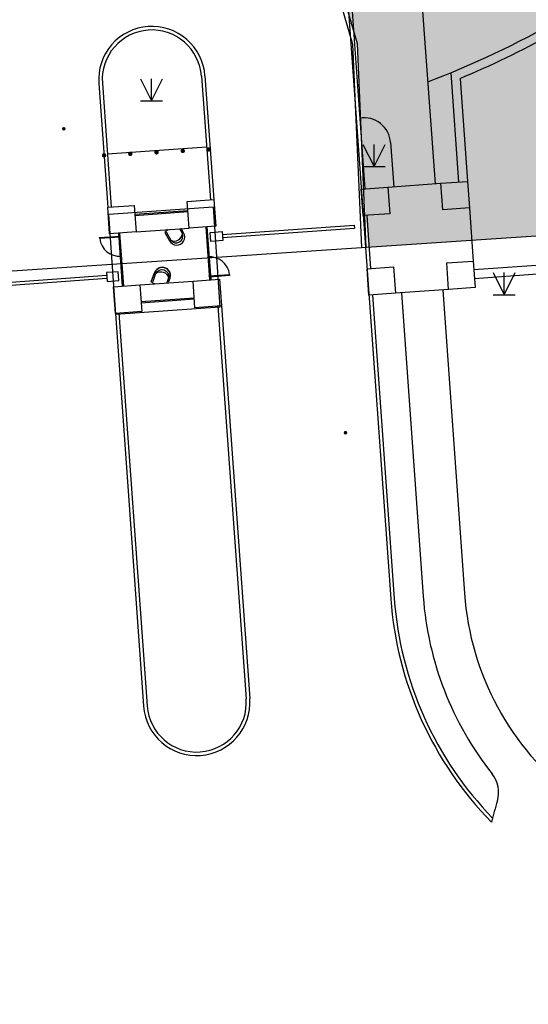
# Model space of a CAD drawing. Extents: x 92189502 to 93039157, y 105521190 to 106131869.
# Drawn here: x 92339578 to 92356781, y 105783014 to 105816318 of the extents above; entities that cross this region are included whole.
import ezdxf
from ezdxf.xclip import XClip

# ---------------------------------------------------------------- set-up
doc = ezdxf.new("R2010")
doc.units = 0
doc.header["$LTSCALE"] = 10
doc.header["$MEASUREMENT"] = 0
doc.header["$XCLIPFRAME"] = 0
for name, color, linetype in [('BASE$0$YZ-底图', 169, 'Continuous'), ('BASE$0$YZ-道路主边线汀步', 4, 'Continuous'), ('BASE$0$YZ-铺装线', 8, 'Continuous')]:
    doc.layers.add(name, color=color, linetype=linetype)
for name, color, linetype, true_color in [('BASE$0$房屋面', 1, 'Continuous', 0xff0000), ('BASE$0$植被与土质线', 7, 'Continuous', 0x00a651), ('BASE$0$植被与土质面', 7, 'Continuous', 0x00a651), ('BASE$0$高程点', 30, 'Continuous', 0xff7f00)]:
    doc.layers.add(name, color=color, linetype=linetype, true_color=true_color)

# ---------------------------------------------------------------- blocks, each defined once
blk = doc.blocks.new('BASE$0$A$C43C34DE7')
at = {"layer": 'BASE$0$YZ-底图'}
for p, q in [((-236653.3975313008, -18469.75455632806, -3738.33), (-235057.8903079927, -40673.89715336263, -3738.33)), ((-236533.7061307728, -18461.15405389667, -3738.33), (-235934.45058994, -26800.86856602132, -3738.33)), ((-234143.7442626208, -18514.39317417145, -3738.33), (-233560.5711463392, -26630.2919344455, -3738.33)), ((-241342.3026296496, -22978.62441651523, -3738.33), (-241041.2850445211, -27167.8234346211, -3738.33)), ((-233028.3949808925, -22874.77915528417, -3738.33), (-232762.6298420429, -26572.95534968376, -3738.33)), ((-244933.0480705947, -23236.64107997715, -3738.33), (-244632.0274608284, -27425.83853641152, -3738.33)), ((-244813.3566764891, -23228.04048839211, -3738.33), (-244512.3360603154, -27417.23803398013, -3738.33)), ((-241461.9940301776, -22987.22491894662, -3738.33), (-241160.9764450341, -27176.42393706739, -3738.33)), ((-232713.6850370169, -23068.70533499122, -3738.33), (-232463.4013407379, -26551.45409360528, -3738.33)), ((-235064.478465274, -25234.48872116208, -3738.33), (-234956.9721848518, -26730.6312276274, -3738.33)), ((-244641.3449342698, -25621.86712232232, -3738.33), (-241289.9839815199, -25381.05292929709, -3738.33)), ((-235156.4578523934, -26744.96539834142, -3738.33), (-233361.0868446231, -26615.95786185563, -3738.33)), ((-243712.8403000683, -27660.56324066222, -3738.33), (-241917.4692923129, -27531.55570417643, -3738.33)), ((-243709.9734659344, -27700.4603741765, -3738.33), (-241914.6024581641, -27571.45283767581, -3738.33)), ((-232398.8975725025, -27449.13959750533, -3738.33), (-232269.8900360018, -29244.51060526073, -3738.33)), ((-235869.9481875151, -27698.55416804552, -3738.33), (-235740.9406510144, -29493.92517581582, -3738.33)), ((-244268.2945225686, -28302.02273616195, -3738.33), (-244139.285648644, -30097.39364783466, -3738.33)), ((-244228.3973912001, -28299.15587230027, -3738.33), (-244099.3885172755, -30094.52678395808, -3738.33)), ((-243669.8377879113, -28259.02024325728, -3738.33), (-241874.466780141, -28130.01270675659, -3738.33)), ((-242661.7897524387, -28254.99248443544, -3738.33), (-242704.3864359409, -28279.43160627782, -3738.33)), ((-242704.3864359409, -28279.43160627782, -3738.33), (-242543.2807593048, -28560.23414717615, -3738.33)), ((-242063.4462755024, -28288.90755704045, -3738.33), (-242143.5176137984, -28149.34552715719, -3738.33)), ((-241315.9069110602, -28089.87702873349, -3738.33), (-241186.8993745744, -29885.24803650379, -3738.33)), ((-241276.0097775608, -28087.01019459963, -3738.33), (-241147.002241075, -29882.38120235503, -3738.33)), ((-240755.7943526059, -28350.40326908231, -3738.33), (-236297.0652405173, -28030.01874618232, -3738.33)), ((-240748.6272672862, -28450.14610284567, -3738.33), (-236289.8981405795, -28129.76202426851, -3738.33)), ((-236297.0652405173, -28030.01874618232, -3738.33), (-236289.8981405795, -28129.76202426851, -3738.33)), ((-229214.244717598, -29325.69089537859, -3738.33), (-232248.390145734, -29543.73920468986, -3738.33)), ((-229192.7407298982, -29624.91920039058, -3738.33), (-232226.8861580193, -29842.96750968695, -3738.33)), ((-244666.6653948724, -29734.25903466344, -3738.33), (-249125.3942225128, -30054.64751619101, -3738.33)), ((-244659.4982351512, -29834.00186309218, -3738.33), (-249118.227013737, -30154.39078645408, -3738.33)), ((-243540.8302514106, -30054.39125102758, -3738.33), (-241745.4592436552, -29925.38371452689, -3738.33)), ((-243158.7948012203, -29951.73937052488, -3738.33), (-243052.48128061, -29645.95751796663, -3738.33)), ((-243112.4088506401, -29967.86672951281, -3738.33), (-243158.7948012203, -29951.73937052488, -3738.33)), ((-242530.6975306422, -29823.72413083911, -3738.33), (-242583.5365494341, -29975.7011603266, -3738.33)), ((-233103.0717716366, -30206.69987739623, -3738.33), (-234898.442779392, -30335.70741388202, -3738.33)), ((-233302.547280848, -30221.02868634462, -3738.33), (-232564.320004195, -40494.71249957383, -3738.33)), ((-243500.6945734024, -30612.95112010837, -3738.33), (-241705.3235656321, -30483.94358360767, -3738.33)), ((-243497.8277392536, -30652.84825360775, -3738.33), (-241702.4567314833, -30523.84071712196, -3738.33)), ((-235676.4266397059, -30391.60649719834, -3738.33), (-234938.1989117563, -40665.2965913415, -3738.33)), ((-234698.9469037056, -30321.36857508123, -3738.33), (-233960.719682008, -40595.05162368715, -3738.33)), ((-240902.9613720328, -30767.16595260799, -3738.33), (-239948.3056019992, -44052.91141007841, -3738.33)), ((-240783.2699715197, -30758.5654501617, -3738.33), (-239828.6142014712, -44044.31090763211, -3738.33)), ((-244374.0119870603, -31016.58052314818, -3738.33), (-243419.3439496756, -44302.32644349337, -3738.33)), ((-244254.3183124363, -31007.97985731065, -3738.33), (-243299.6496010572, -44293.72563961148, -3738.33))]:
    blk.add_line(p, q, dxfattribs=at)
at = {"layer": 'BASE$0$YZ-底图', "elevation": -3738.33}
for points in [[(-232398.8975725025, -27449.13959750533), (-233296.5830763727, -27513.64336574078), (-233361.0868446231, -26615.95786185563), (-232463.4013407379, -26551.45409360528)], [(-235091.954084143, -27642.65090224147), (-235989.6395880282, -27707.15467047691), (-236054.1433562636, -26809.46916659176), (-235156.4578523934, -26744.96539834142)], [(-240976.7812762558, -28065.50893852115), (-241874.466780141, -28130.01270675659), (-241938.9705483913, -27232.32720288634), (-241041.2850445211, -27167.8234346211)], [(-243669.8377879113, -28259.02024325728), (-244567.5232918113, -28323.52401149273), (-244632.0270600468, -27425.83850762248), (-243734.3415561616, -27361.33473935723)], [(-241140.4315169752, -28578.55727808177), (-241161.9327730536, -28279.32877679169), (-240762.9614380151, -28250.66043531895), (-240741.4601818919, -28549.88893659413)], [(-244218.6418215185, -28434.91695487499), (-244902.9880854785, -28484.09670457244), (-244905.5764933825, -28448.07848013937), (-244221.2302294075, -28398.89873044193)], [(-232205.3862677515, -30142.19610914588), (-233103.0717716366, -30206.69987739623), (-233167.575539887, -29309.01437351108), (-232269.8900360018, -29244.51060526073)], [(-244253.3597618043, -29905.07605290413), (-244274.8612407893, -29605.84756761789), (-244673.8325544745, -29634.51620624959), (-244652.3310755342, -29933.74469150603)], [(-234898.442779392, -30335.70741388202), (-235796.1282832921, -30400.21118213236), (-235860.6320515275, -29502.52567824721), (-234962.9465476573, -29438.02190999687)], [(-240783.2699715197, -30758.5654501617), (-241680.9554754049, -30823.06921841204), (-241745.4592436552, -29925.38371452689), (-240847.7737397701, -29860.87994627655)], [(-241196.651238814, -29749.48783785105), (-240512.3049748242, -29700.3080881536), (-240509.7165669352, -29736.32631258667), (-241194.0628309101, -29785.50606226921)], [(-243476.3264831752, -30952.07675491273), (-244374.0119870603, -31016.58052314818), (-244438.5157553107, -30118.89501926303), (-243540.8302514106, -30054.39125102758)]]:
    blk.add_lwpolyline(points, close=True, dxfattribs=at)
for points in [[(-242661.7897524685, -28254.99248440564), (-242704.3864359707, -28279.43160626292), (-242543.2807593048, -28560.23414722085, 1.015804595117995), (-242063.4462755322, -28288.90755702555), (-242143.5176138431, -28149.34552715719)], [(-242614.3584915251, -28199.48436123133), (-242650.5047788471, -28220.2226780951, 0.4116124728605197), (-242658.7361458987, -28261.2615134567), (-242499.3789484799, -28539.01650558412, 0.873006453823096), (-242105.6343263984, -28313.1122327894), (-242197.3724677414, -28153.21530225873)], [(-242581.8679614663, -28180.8434728384), (-242650.5047788471, -28220.2226780951, 0.4116124728605197), (-242658.7361458987, -28261.2615134567), (-242499.3789484799, -28539.01650558412, 0.873006453823096), (-242105.6343263984, -28313.1122327894), (-242197.3724677414, -28153.21530225873)], [(-242499.3789486587, -28539.01650524139, 0.532005372343646), (-242105.6343263686, -28313.11223289371, 1.879680268204472)], [(-242499.3789486587, -28539.01650524139, 0.532005372343646), (-242105.6343263686, -28313.11223289371, 1.879680268204472)], [(-243112.408850655, -29967.86672955751), (-243158.794801265, -29951.73937055469), (-243052.48128061, -29645.95751793683, -1.015804595117995), (-242530.6975306571, -29823.72413085401), (-242583.5365494788, -29975.7011603266)], [(-243055.5179258883, -30013.63024047017), (-243094.8796733171, -29999.94504003227, -0.4116124728605197), (-243110.5691048056, -29961.14061824977), (-243005.4094043672, -29658.6774148196, -0.873006453823096), (-242576.6384979486, -29807.75148268044), (-242637.1764317304, -29981.87234169245)], [(-243041.4818965346, -30018.51025436819), (-243094.8796733171, -29999.94504003227, -0.4116124728605197), (-243110.5691048056, -29961.14061824977), (-243005.4094043672, -29658.6774148196, -0.873006453823096), (-242576.6384979486, -29807.75148268044), (-242637.1764317304, -29981.87234169245)], [(-243005.4094044864, -29658.67741517723, -0.532005372343646), (-242576.6384979337, -29807.75148257613, -1.879680268204472)], [(-243005.4094044864, -29658.67741517723, -0.532005372343646), (-242576.6384979337, -29807.75148257613, -1.879680268204472)]]:
    blk.add_lwpolyline(points, format="xyb", dxfattribs=at)
at = {"layer": 'BASE$0$YZ-底图'}
for centre, radius, start, end in [((-243137.6771589518, -23107.63220605254, -3738.33), 1800, 94.10996152189587, 184.11000434556), ((-243137.6736374199, -23107.63195300102, -3738.33), 1800, 4.109961521895858, 94.10996152189587), ((-245414.0774028301, 7150.964315265417, -3738.33), 32480.00000023622, 290.9360158815586, 299.6335777795043), ((-243137.6771589518, -23107.63220605254, -3738.33), 1680, 94.10996152189587, 184.11000434556), ((-243137.6736374199, -23107.63195300102, -3738.33), 1680, 4.109961521895858, 94.10996152189587), ((-245414.0774028301, 7150.964315265417, -3738.33), 32780.00000023622, 292.7955093824486, 298.8049606603596), ((-235962.1639691442, -25298.99248939753, -3738.33), 900, 4.109961521895858, 99.20956252197325), ((-242301.2360936254, -28428.33314932883, -3738.33), 275.6510355657815, 208.5879477769744, 30.38478585547233), ((-244234.4758858532, -28408.15573772788, -3738.33), 672.8117058289241, 186.4808456540805, 275.2920994782007), ((-241180.8171744645, -29776.24905498326, -3738.33), 672.8117058289241, 6.480845654080506, 95.29209947820068), ((-242790.1955690831, -29730.74961039424, -3738.33), 275.6510355657815, 340.288107876586, 162.0849446117908), ((-223088.7506834567, -39813.84096410871, -3738.33), 10900, 184.109989807543, 218.4374016445485), ((-223088.7506834567, -39813.84096410871, -3738.33), 9500, 184.109989807543, 232.6418388373837), ((-223088.7506834567, -39813.84096410871, -3738.33), 12000, 184.109989807543, 224.4988582830283), ((-223088.7506834567, -39813.84096410871, -3738.33), 11880, 184.109989807543, 224.1370261400218), ((-241623.9700835049, -44173.31735725701, -3738.33), 1680, 184.11000434556, 274.1099820821499), ((-241623.9852092415, -44173.3184441328, -3738.33), 1680, 274.1099820821499, 4.109961521895858), ((-241623.9852092415, -44173.3184441328, -3738.33), 1800, 274.1099820821499, 4.109961521895858), ((-241623.9700835049, -44173.31735725701, -3738.33), 1800, 184.11000434556, 274.1099820821499), ((-232409.8756651431, -47211.58582831919, -3738.33), 1000, 342.9878997626359, 38.43740164454856), ((-220800.2610619962, -50763.6823900789, -3738.33), 11140.8624577386, 162.9878997626359, 166.8260135586139)]:
    blk.add_arc(centre, radius, start, end, dxfattribs=at)
blk = doc.blocks.new('BASE$0$904')
at = {"linetype": 'Continuous'}
h = blk.add_hatch(color=0, dxfattribs=at)
edge = h.paths.add_edge_path(flags=0)
edge.add_arc((0, 0), 0.25, 0, 360)
blk = doc.blocks.new('BASE$0$810100201')
at = {"linetype": 'Continuous'}
h = blk.add_hatch(color=0, dxfattribs=at)
edge = h.paths.add_edge_path(flags=0)
edge.add_arc((0, 0), 0.15, 0, 360)
blk = doc.blocks.new('BASE$0$820200301')
at = {"color": 0, "linetype": 'Continuous', "flags": 128}
for points in [[(-0.75, 1.5), (0, 0)], [(0, 0), (0.75, 1.5)], [(0, 0), (0, 1.5)], [(-0.75, 0), (0.75, 0)]]:
    blk.add_lwpolyline(points, dxfattribs=at)
blk = doc.blocks.new('BASE$0$A$C0A3710BF')
at = {"layer": 'BASE$0$房屋面', "color": 0, "linetype": 'Continuous', "ltscale": 0.5, "elevation": 4.352580000000001, "flags": 128}
blk.add_lwpolyline([(92342.82882296556, 105806.3504418128), (92342.59864097979, 105809.7454626538), (92346.11852900527, 105809.9841106188), (92346.34871099092, 105806.5890897778)], close=True, dxfattribs=at)
at = {"layer": 'BASE$0$植被与土质线', "color": 0, "xscale": 0.5, "yscale": 0.5, "rotation": 3.238109869459359}
for p in [(92343.31935261827, 105811.7797950198, 4.557655), (92344.20662960551, 105811.8299935371, 4.57954), (92345.09390659275, 105811.8801920544, 4.601425), (92345.98118357998, 105811.9303905717, 4.62331), (92342.43207563105, 105811.7295965025, 4.53577)]:
    blk.add_blockref('BASE$0$810100201', p, dxfattribs=at)
at = {"layer": 'BASE$0$植被与土质面', "color": 0, "xscale": 0.5, "yscale": 0.5}
for p in [(92344.0377125344, 105813.5704349571, 4.350807647058824), (92351.56302374057, 105811.351434957, 6.601713999999999), (92355.96518124915, 105807.0138727955, 6.383609999999997)]:
    blk.add_blockref('BASE$0$820200301', p, dxfattribs=at)
at = {"layer": 'BASE$0$高程点', "color": 0, "xscale": 0.25, "yscale": 0.25}
for p in [(92341.0697653364, 105812.6291184625, 4.33568), (92350.59780907963, 105802.3472178332, 4.40172)]:
    blk.add_blockref('BASE$0$904', p, dxfattribs=at)

msp = doc.modelspace()

# ---------------------------------------------------------------- hatches: boundary and pattern name
at = {"layer": 'BASE$0$YZ-铺装线', "linetype": 'Continuous'}
h = msp.add_hatch(dxfattribs=at)
h.set_pattern_fill('1', color=256, pattern_type=2)
h.set_pattern_definition([(4.029574114145386, (92370850.72510432, 105827729.0589469), (-84.32564728840445, 1197.03349377091), []), (4.029574114145386, (92370808.56228067, 105828327.5756937), (-84.32564728840445, 1197.03349377091), []), (94.02957411414538, (92372389.17979518, 105827235.9492591), (-1795.550240656365, -126.4884709326066), []), (94.02957411414538, (92372089.92142174, 105827214.8678473), (-1795.550240656365, -126.4884709326066), []), (94.02957411414538, (92371790.66304828, 105827193.7864354), (-1795.550240656365, -126.4884709326066), []), (94.02957411414538, (92371491.40467484, 105827172.7050236), (-1795.550240656365, -126.4884709326066), []), (94.02957411414538, (92371192.1463014, 105827151.6236118), (-1795.550240656365, -126.4884709326066), []), (94.02957411414538, (92370892.88792093, 105827130.5422997), (-1795.550240656365, -126.4884709326066), []), (4.029574114145386, (92370933.84872778, 105827182.5368069), (-84.32564728840445, 1197.03349377091), [0, -1800]), (4.029574114145386, (92370921.41972351, 105827192.4128181), (-84.32564728840445, 1197.03349377091), [0, -1800]), (4.029574114145386, (92371179.01445314, 105827204.9306986), (-84.32564728840445, 1197.03349377091), [0, -1800]), (4.029574114145386, (92371120.34955324, 105827251.5454714), (-84.32564728840445, 1197.03349377091), [0, -1800]), (4.029574114145386, (92371107.92054878, 105827261.4214826), (-84.32564728840445, 1197.03349377091), [0, -1800]), (4.029574114145386, (92371040.8039339, 105827314.7518433), (-84.32564728840445, 1197.03349377091), [0, -1800]), (4.029574114145386, (92370982.13903752, 105827361.3665662), (-84.32564728840445, 1197.03349377091), [0, -1800]), (4.029574114145386, (92370969.71003366, 105827371.2425774), (-84.32564728840445, 1197.03349377091), [0, -1800]), (4.029574114145386, (92370902.59341317, 105827424.5730079), (-84.32564728840445, 1197.03349377091), [0, -1800]), (4.029574114145386, (92371445.06091349, 105827210.7327919), (-84.32564728840445, 1197.03349377091), [0, -1800]), (4.029574114145386, (92371432.63190903, 105827220.6088031), (-84.32564728840445, 1197.03349377091), [0, -1800]), (4.029574114145386, (92371365.51528613, 105827273.9392635), (-84.32564728840445, 1197.03349377091), [0, -1800]), (4.029574114145386, (92371306.85038623, 105827320.5540363), (-84.32564728840445, 1197.03349377091), [0, -1800]), (4.029574114145386, (92371294.42138277, 105827330.4300475), (-84.32564728840445, 1197.03349377091), [0, -1800]), (4.029574114145386, (92371227.3047662, 105827383.7604181), (-84.32564728840445, 1197.03349377091), [0, -1800]), (4.029574114145386, (92371168.63986841, 105827430.375161), (-84.32564728840445, 1197.03349377091), [0, -1800]), (4.029574114145386, (92371156.21086395, 105827440.2511722), (-84.32564728840445, 1197.03349377091), [0, -1800]), (4.029574114145386, (92371089.09424415, 105827493.5816027), (-84.32564728840445, 1197.03349377091), [0, -1800]), (4.029574114145386, (92371030.42934637, 105827540.1963456), (-84.32564728840445, 1197.03349377091), [0, -1800]), (4.029574114145386, (92371018.00034189, 105827550.0723567), (-84.32564728840445, 1197.03349377091), [0, -1800]), (4.029574114145386, (92370950.88372181, 105827603.4027873), (-84.32564728840445, 1197.03349377091), [0, -1800]), (4.029574114145386, (92370892.21882422, 105827650.0175301), (-84.32564728840445, 1197.03349377091), [0, -1800]), (4.029574114145386, (92370879.78982006, 105827659.8935413), (-84.32564728840445, 1197.03349377091), [0, -1800]), (4.029574114145386, (92371137.38455199, 105827672.411382), (-84.32564728840445, 1197.03349377091), [0, -1800]), (4.029574114145386, (92371078.7196552, 105827719.0261249), (-84.32564728840445, 1197.03349377091), [0, -1800]), (4.029574114145386, (92371066.29065074, 105827728.9021361), (-84.32564728840445, 1197.03349377091), [0, -1800]), (4.029574114145386, (92371413.80559707, 105827452.7690129), (-84.32564728840445, 1197.03349377091), [0, -1800]), (4.029574114145386, (92371355.14069928, 105827499.3837557), (-84.32564728840445, 1197.03349377091), [0, -1800]), (4.029574114145386, (92371342.71169482, 105827509.2597669), (-84.32564728840445, 1197.03349377091), [0, -1800]), (4.029574114145386, (92371275.59507503, 105827562.5901974), (-84.32564728840445, 1197.03349377091), [0, -1800]), (4.029574114145386, (92371216.93017724, 105827609.2049403), (-84.32564728840445, 1197.03349377091), [0, -1800]), (4.029574114145386, (92371204.50117278, 105827619.0809515), (-84.32564728840445, 1197.03349377091), [0, -1800]), (4.029574114145386, (92370999.17402995, 105827782.2325665), (-84.32564728840445, 1197.03349377091), [0, -1800]), (4.029574114145386, (92370940.50913286, 105827828.8473095), (-84.32564728840445, 1197.03349377091), [0, -1800]), (4.029574114145386, (92370928.0801287, 105827838.7233206), (-84.32564728840445, 1197.03349377091), [0, -1800]), (4.029574114145386, (92370860.9635082, 105827892.0537511), (-84.32564728840445, 1197.03349377091), [0, -1800]), (4.029574114145386, (92371265.22048607, 105827788.0347197), (-84.32564728840445, 1197.03349377091), [0, -1800]), (4.029574114145386, (92371252.79148161, 105827797.9107308), (-84.32564728840445, 1197.03349377091), [0, -1800]), (4.029574114145386, (92371185.67486084, 105827851.2411613), (-84.32564728840445, 1197.03349377091), [0, -1800]), (4.029574114145386, (92371403.43100812, 105827678.2135351), (-84.32564728840445, 1197.03349377091), [0, -1800]), (4.029574114145386, (92371391.00200365, 105827688.0895462), (-84.32564728840445, 1197.03349377091), [0, -1800]), (4.029574114145386, (92371323.88538387, 105827741.4199768), (-84.32564728840445, 1197.03349377091), [0, -1800]), (4.029574114145386, (92371127.00996304, 105827897.8559042), (-84.32564728840445, 1197.03349377091), [0, -1800]), (4.029574114145386, (92371114.58095957, 105827907.7319154), (-84.32564728840445, 1197.03349377091), [0, -1800]), (4.029574114145386, (92371047.4643388, 105827961.0623459), (-84.32564728840445, 1197.03349377091), [0, -1800]), (4.029574114145386, (92370988.799441, 105828007.6770888), (-84.32564728840445, 1197.03349377091), [0, -1800]), (4.029574114145386, (92370976.37043653, 105828017.5530999), (-84.32564728840445, 1197.03349377091), [0, -1800]), (4.029574114145386, (92370909.25381695, 105828070.8835305), (-84.32564728840445, 1197.03349377091), [0, -1800]), (4.029574114145386, (92370850.58891925, 105828117.4982733), (-84.32564728840445, 1197.03349377091), [0, -1800]), (4.029574114145386, (92370838.15991579, 105828127.3742746), (-84.32564728840445, 1197.03349377091), [0, -1800]), (4.029574114145386, (92371439.29231249, 105827866.9193256), (-84.32564728840445, 1197.03349377091), [0, -1800]), (4.029574114145386, (92371372.17569171, 105827920.2497561), (-84.32564728840445, 1197.03349377091), [0, -1800]), (4.029574114145386, (92371313.51079491, 105827966.864499), (-84.32564728840445, 1197.03349377091), [0, -1800]), (4.029574114145386, (92371301.08179045, 105827976.7405102), (-84.32564728840445, 1197.03349377091), [0, -1800]), (4.029574114145386, (92371233.96516967, 105828030.0709406), (-84.32564728840445, 1197.03349377091), [0, -1800]), (4.029574114145386, (92371175.30027187, 105828076.6856835), (-84.32564728840445, 1197.03349377091), [0, -1800]), (4.029574114145386, (92371162.8712684, 105828086.5616947), (-84.32564728840445, 1197.03349377091), [0, -1800]), (4.029574114145386, (92371095.75464763, 105828139.8921252), (-84.32564728840445, 1197.03349377091), [0, -1800]), (4.029574114145386, (92371037.08974983, 105828186.5068681), (-84.32564728840445, 1197.03349377091), [0, -1800]), (4.029574114145386, (92371024.66074537, 105828196.3828793), (-84.32564728840445, 1197.03349377091), [0, -1800]), (4.029574114145386, (92370957.54412615, 105828249.7133018), (-84.32564728840445, 1197.03349377091), [0, -1800]), (4.029574114145386, (92370898.87922828, 105828296.3280487), (-84.32564728840445, 1197.03349377091), [0, -1800]), (4.029574114145386, (92370886.45022446, 105828306.2040549), (-84.32564728840445, 1197.03349377091), [0, -1800]), (4.029574114145386, (92371420.46600054, 105828099.0795354), (-84.32564728840445, 1197.03349377091), [0, -1800]), (4.029574114145386, (92371361.80110276, 105828145.6942783), (-84.32564728840445, 1197.03349377091), [0, -1800]), (4.029574114145386, (92371349.3720993, 105828155.5702895), (-84.32564728840445, 1197.03349377091), [0, -1800]), (4.029574114145386, (92371282.2554785, 105828208.90072), (-84.32564728840445, 1197.03349377091), [0, -1800]), (4.029574114145386, (92371223.59058072, 105828255.5154628), (-84.32564728840445, 1197.03349377091), [0, -1800]), (4.029574114145386, (92371211.16157681, 105828265.391466), (-84.32564728840445, 1197.03349377091), [0, -1800]), (4.029574114145386, (92371144.04495695, 105828318.7218976), (-84.32564728840445, 1197.03349377091), [0, -1800]), (4.029574114145386, (92371410.09141174, 105828324.5240556), (-84.32564728840445, 1197.03349377091), [0, -1800]), (4.029574114145386, (92371397.66240862, 105828334.4000619), (-84.32564728840445, 1197.03349377091), [0, -1800]), (4.029574114145386, (92371008.10379784, 105827171.9727974), (-84.32564728840445, 1197.03349377091), [0, -1800]), (4.029574114145386, (92370980.1935363, 105827187.1082211), (-84.32564728840445, 1197.03349377091), [0, -1800]), (4.029574114145386, (92371205.33779153, 105827186.2272391), (-84.32564728840445, 1197.03349377091), [0, -1800]), (4.029574114145386, (92371177.4275289, 105827201.3626628), (-84.32564728840445, 1197.03349377091), [0, -1800]), (4.029574114145386, (92371046.24931256, 105827272.4989446), (-84.32564728840445, 1197.03349377091), [0, -1800]), (4.029574114145386, (92370945.77238202, 105827326.9862903), (-84.32564728840445, 1197.03349377091), [0, -1800]), (4.029574114145386, (92370917.86212279, 105827342.1216741), (-84.32564728840445, 1197.03349377091), [0, -1800]), (4.029574114145386, (92371402.57178424, 105827200.4816808), (-84.32564728840445, 1197.03349377091), [0, -1800]), (4.029574114145386, (92371374.66152261, 105827215.6171045), (-84.32564728840445, 1197.03349377091), [0, -1800]), (4.029574114145386, (92371243.48330526, 105827286.7533863), (-84.32564728840445, 1197.03349377091), [0, -1800]), (4.029574114145386, (92371143.00637482, 105827341.240732), (-84.32564728840445, 1197.03349377091), [0, -1800]), (4.029574114145386, (92371115.09611669, 105827356.3761058), (-84.32564728840445, 1197.03349377091), [0, -1800]), (4.029574114145386, (92370983.91789654, 105827427.5124275), (-84.32564728840445, 1197.03349377091), [0, -1800]), (4.029574114145386, (92370883.44096358, 105827481.9998132), (-84.32564728840445, 1197.03349377091), [0, -1800]), (4.029574114145386, (92371440.71729897, 105827301.007828), (-84.32564728840445, 1197.03349377091), [0, -1800]), (4.029574114145386, (92371340.24036853, 105827355.4951737), (-84.32564728840445, 1197.03349377091), [0, -1800]), (4.029574114145386, (92371312.3301094, 105827370.6305475), (-84.32564728840445, 1197.03349377091), [0, -1800]), (4.029574114145386, (92371181.15189095, 105827441.7668593), (-84.32564728840445, 1197.03349377091), [0, -1800]), (4.029574114145386, (92371080.674956, 105827496.2542548), (-84.32564728840445, 1197.03349377091), [0, -1800]), (4.029574114145386, (92371052.76469716, 105827511.3896386), (-84.32564728840445, 1197.03349377091), [0, -1800]), (4.029574114145386, (92370921.58647862, 105827582.5259504), (-84.32564728840445, 1197.03349377091), [0, -1800]), (4.029574114145386, (92371118.82047142, 105827596.780392), (-84.32564728840445, 1197.03349377091), [0, -1800]), (4.029574114145386, (92371018.34353746, 105827651.2677876), (-84.32564728840445, 1197.03349377091), [0, -1800]), (4.029574114145386, (92370990.43327764, 105827666.4031714), (-84.32564728840445, 1197.03349377091), [0, -1800]), (4.029574114145386, (92371378.38588366, 105827456.0213009), (-84.32564728840445, 1197.03349377091), [0, -1800]), (4.029574114145386, (92371277.9089504, 105827510.5086865), (-84.32564728840445, 1197.03349377091), [0, -1800]), (4.029574114145386, (92371249.99869087, 105827525.6440803), (-84.32564728840445, 1197.03349377091), [0, -1800]), (4.029574114145386, (92370859.25505956, 105827737.5394832), (-84.32564728840445, 1197.03349377091), [0, -1800]), (4.029574114145386, (92371447.23268428, 105827539.898512), (-84.32564728840445, 1197.03349377091), [0, -1800]), (4.029574114145386, (92371316.05446513, 105827611.0348338), (-84.32564728840445, 1197.03349377091), [0, -1800]), (4.029574114145386, (92371215.57753088, 105827665.5222193), (-84.32564728840445, 1197.03349377091), [0, -1800]), (4.029574114145386, (92371187.66727205, 105827680.6576031), (-84.32564728840445, 1197.03349377091), [0, -1800]), (4.029574114145386, (92371056.4890519, 105827751.7939248), (-84.32564728840445, 1197.03349377091), [0, -1800]), (4.029574114145386, (92370956.01211864, 105827806.2813104), (-84.32564728840445, 1197.03349377091), [0, -1800]), (4.029574114145386, (92370928.10185932, 105827821.4167042), (-84.32564728840445, 1197.03349377091), [0, -1800]), (4.029574114145386, (92371253.7230463, 105827766.0483565), (-84.32564728840445, 1197.03349377091), [0, -1800]), (4.029574114145386, (92371153.24611235, 105827820.5357521), (-84.32564728840445, 1197.03349377091), [0, -1800]), (4.029574114145386, (92371412.81152458, 105827679.776661), (-84.32564728840445, 1197.03349377091), [0, -1800]), (4.029574114145386, (92371384.90126576, 105827694.9120448), (-84.32564728840445, 1197.03349377091), [0, -1800]), (4.029574114145386, (92371125.33585252, 105827835.6711359), (-84.32564728840445, 1197.03349377091), [0, -1800]), (4.029574114145386, (92370994.15763336, 105827906.8074576), (-84.32564728840445, 1197.03349377091), [0, -1800]), (4.029574114145386, (92370893.68070011, 105827961.2948432), (-84.32564728840445, 1197.03349377091), [0, -1800]), (4.029574114145386, (92370865.77044089, 105827976.430227), (-84.32564728840445, 1197.03349377091), [0, -1800]), (4.029574114145386, (92371350.48010506, 105827834.7901938), (-84.32564728840445, 1197.03349377091), [0, -1800]), (4.029574114145386, (92371322.56984623, 105827849.9255776), (-84.32564728840445, 1197.03349377091), [0, -1800]), (4.029574114145386, (92371191.39162678, 105827921.0618893), (-84.32564728840445, 1197.03349377091), [0, -1800]), (4.029574114145386, (92371090.91469282, 105827975.5492849), (-84.32564728840445, 1197.03349377091), [0, -1800]), (4.029574114145386, (92371063.00443399, 105827990.6846687), (-84.32564728840445, 1197.03349377091), [0, -1800]), (4.029574114145386, (92370931.82621454, 105828061.8209804), (-84.32564728840445, 1197.03349377091), [0, -1800]), (4.029574114145386, (92370831.34928106, 105828116.308376), (-84.32564728840445, 1197.03349377091), [0, -1800]), (4.029574114145386, (92371388.62562048, 105827935.316331), (-84.32564728840445, 1197.03349377091), [0, -1800]), (4.029574114145386, (92371288.14868723, 105827989.8037166), (-84.32564728840445, 1197.03349377091), [0, -1800]), (4.029574114145386, (92371260.2384267, 105828004.9391104), (-84.32564728840445, 1197.03349377091), [0, -1800]), (4.029574114145386, (92371129.06020825, 105828076.0754221), (-84.32564728840445, 1197.03349377091), [0, -1800]), (4.029574114145386, (92371028.58327429, 105828130.5628177), (-84.32564728840445, 1197.03349377091), [0, -1800]), (4.029574114145386, (92371000.67301446, 105828145.6982015), (-84.32564728840445, 1197.03349377091), [0, -1800]), (4.029574114145386, (92370869.49479611, 105828216.8345132), (-84.32564728840445, 1197.03349377091), [0, -1800]), (4.029574114145386, (92371326.29420096, 105828090.3298638), (-84.32564728840445, 1197.03349377091), [0, -1800]), (4.029574114145386, (92371225.8172677, 105828144.8172494), (-84.32564728840445, 1197.03349377091), [0, -1800]), (4.029574114145386, (92371197.90700887, 105828159.9526332), (-84.32564728840445, 1197.03349377091), [0, -1800]), (4.029574114145386, (92371066.72878872, 105828231.0889549), (-84.32564728840445, 1197.03349377091), [0, -1800]), (4.029574114145386, (92370966.25185546, 105828285.5763405), (-84.32564728840445, 1197.03349377091), [0, -1800]), (4.029574114145386, (92370938.3415965, 105828300.7117263), (-84.32564728840445, 1197.03349377091), [0, -1800]), (4.029574114145386, (92371395.14100158, 105828174.2070749), (-84.32564728840445, 1197.03349377091), [0, -1800]), (4.029574114145386, (92371263.96278243, 105828245.3433966), (-84.32564728840445, 1197.03349377091), [0, -1800]), (4.029574114145386, (92371163.48584945, 105828299.8307783), (-84.32564728840445, 1197.03349377091), [0, -1800]), (4.029574114145386, (92371135.57558942, 105828314.966165), (-84.32564728840445, 1197.03349377091), [0, -1800]), (4.029574114145386, (92371360.71984243, 105828314.0852159), (-84.32564728840445, 1197.03349377091), [0, -1800]), (4.029574114145386, (92371332.8095834, 105828329.2206027), (-84.32564728840445, 1197.03349377091), [0, -1800]), (4.029574114145386, (92371447.58471426, 105827223.3441192), (-84.32564728840445, 1197.03349377091), [0, -1800]), (4.029574114145386, (92371414.91990831, 105827216.6808462), (-84.32564728840445, 1197.03349377091), [0, -1800]), (4.029574114145386, (92371329.68032728, 105827199.2927589), (-84.32564728840445, 1197.03349377091), [0, -1800]), (4.029574114145386, (92371278.66101308, 105827188.8853336), (-84.32564728840445, 1197.03349377091), [0, -1800]), (4.029574114145386, (92371245.99620713, 105827182.2220607), (-84.32564728840445, 1197.03349377091), [0, -1800]), (4.029574114145386, (92371160.75661907, 105827164.8340732), (-84.32564728840445, 1197.03349377091), [0, -1800]), (4.029574114145386, (92371109.73730488, 105827154.4266478), (-84.32564728840445, 1197.03349377091), [0, -1800]), (4.029574114145386, (92371077.07249892, 105827147.7633749), (-84.32564728840445, 1197.03349377091), [0, -1800]), (4.029574114145386, (92371429.19026165, 105827385.9531797), (-84.32564728840445, 1197.03349377091), [0, -1800]), (4.029574114145386, (92371378.17094745, 105827375.5457544), (-84.32564728840445, 1197.03349377091), [0, -1800]), (4.029574114145386, (92371345.5061429, 105827368.8824615), (-84.32564728840445, 1197.03349377091), [0, -1800]), (4.029574114145386, (92371260.26655203, 105827351.4945139), (-84.32564728840445, 1197.03349377091), [0, -1800]), (4.029574114145386, (92371209.24723783, 105827341.0870886), (-84.32564728840445, 1197.03349377091), [0, -1800]), (4.029574114145386, (92371176.58243188, 105827334.4238156), (-84.32564728840445, 1197.03349377091), [0, -1800]), (4.029574114145386, (92371091.34285085, 105827317.0357283), (-84.32564728840445, 1197.03349377091), [0, -1800]), (4.029574114145386, (92371040.32353765, 105827306.6283031), (-84.32564728840445, 1197.03349377091), [0, -1800]), (4.029574114145386, (92371007.6587307, 105827299.9650301), (-84.32564728840445, 1197.03349377091), [0, -1800]), (4.029574114145386, (92370922.41914384, 105827282.5770426), (-84.32564728840445, 1197.03349377091), [0, -1800]), (4.029574114145386, (92371445.01607727, 105827555.5428823), (-84.32564728840445, 1197.03349377091), [0, -1800]), (4.029574114145386, (92371359.77649131, 105827538.1548648), (-84.32564728840445, 1197.03349377091), [0, -1800]), (4.029574114145386, (92371308.75717711, 105827527.7474395), (-84.32564728840445, 1197.03349377091), [0, -1800]), (4.029574114145386, (92371276.09237257, 105827521.0841466), (-84.32564728840445, 1197.03349377091), [0, -1800]), (4.029574114145386, (92371190.85278592, 105827503.6961391), (-84.32564728840445, 1197.03349377091), [0, -1800]), (4.029574114145386, (92371139.83347172, 105827493.2887138), (-84.32564728840445, 1197.03349377091), [0, -1800]), (4.029574114145386, (92371107.16866717, 105827486.6254209), (-84.32564728840445, 1197.03349377091), [0, -1800]), (4.029574114145386, (92371021.92908151, 105827469.2374135), (-84.32564728840445, 1197.03349377091), [0, -1800]), (4.029574114145386, (92370970.90976731, 105827458.8299882), (-84.32564728840445, 1197.03349377091), [0, -1800]), (4.029574114145386, (92370938.24496277, 105827452.1666953), (-84.32564728840445, 1197.03349377091), [0, -1800]), (4.029574114145386, (92371408.26711148, 105827714.4078603), (-84.32564728840445, 1197.03349377091), [0, -1800]), (4.029574114145386, (92371375.60230693, 105827707.7445674), (-84.32564728840445, 1197.03349377091), [0, -1800]), (4.029574114145386, (92371290.36272098, 105827690.3565499), (-84.32564728840445, 1197.03349377091), [0, -1800]), (4.029574114145386, (92371239.34340678, 105827679.9491246), (-84.32564728840445, 1197.03349377091), [0, -1800]), (4.029574114145386, (92371206.67860153, 105827673.2858417), (-84.32564728840445, 1197.03349377091), [0, -1800]), (4.029574114145386, (92371121.43901558, 105827655.8978242), (-84.32564728840445, 1197.03349377091), [0, -1800]), (4.029574114145386, (92371070.41970138, 105827645.4903989), (-84.32564728840445, 1197.03349377091), [0, -1800]), (4.029574114145386, (92371037.75489613, 105827638.827116), (-84.32564728840445, 1197.03349377091), [0, -1800]), (4.029574114145386, (92370952.51531118, 105827621.4390986), (-84.32564728840445, 1197.03349377091), [0, -1800]), (4.029574114145386, (92370901.49599709, 105827611.0316733), (-84.32564728840445, 1197.03349377091), [0, -1800]), (4.029574114145386, (92370868.83119252, 105827604.3683804), (-84.32564728840445, 1197.03349377091), [0, -1800]), (4.029574114145386, (92371389.87265535, 105827877.0169707), (-84.32564728840445, 1197.03349377091), [0, -1800]), (4.029574114145386, (92371338.85334115, 105827866.6095454), (-84.32564728840445, 1197.03349377091), [0, -1800]), (4.029574114145386, (92371306.1885366, 105827859.9462525), (-84.32564728840445, 1197.03349377091), [0, -1800]), (4.029574114145386, (92371220.94894995, 105827842.558245), (-84.32564728840445, 1197.03349377091), [0, -1800]), (4.029574114145386, (92371169.92963575, 105827832.1508197), (-84.32564728840445, 1197.03349377091), [0, -1800]), (4.029574114145386, (92371137.2648312, 105827825.4875268), (-84.32564728840445, 1197.03349377091), [0, -1800]), (4.029574114145386, (92371052.02524525, 105827808.0995094), (-84.32564728840445, 1197.03349377091), [0, -1800]), (4.029574114145386, (92371001.00593035, 105827797.692094), (-84.32564728840445, 1197.03349377091), [0, -1800]), (4.029574114145386, (92370968.3411258, 105827791.0288011), (-84.32564728840445, 1197.03349377091), [0, -1800]), (4.029574114145386, (92370883.10154095, 105827773.6407838), (-84.32564728840445, 1197.03349377091), [0, -1800]), (4.029574114145386, (92371405.69847097, 105828046.6066733), (-84.32564728840445, 1197.03349377091), [0, -1800]), (4.029574114145386, (92371320.45888501, 105828029.2186558), (-84.32564728840445, 1197.03349377091), [0, -1800]), (4.029574114145386, (92371269.43957081, 105828018.8112305), (-84.32564728840445, 1197.03349377091), [0, -1800]), (4.029574114145386, (92371236.77476557, 105828012.1479476), (-84.32564728840445, 1197.03349377091), [0, -1800]), (4.029574114145386, (92371151.53517962, 105827994.7599301), (-84.32564728840445, 1197.03349377091), [0, -1800]), (4.029574114145386, (92371100.51586542, 105827984.3525048), (-84.32564728840445, 1197.03349377091), [0, -1800]), (4.029574114145386, (92371067.85106087, 105827977.6892119), (-84.32564728840445, 1197.03349377091), [0, -1800]), (4.029574114145386, (92370982.61147422, 105827960.3012044), (-84.32564728840445, 1197.03349377091), [0, -1800]), (4.029574114145386, (92370931.59216101, 105827949.8937792), (-84.32564728840445, 1197.03349377091), [0, -1800]), (4.029574114145386, (92370898.92735638, 105827943.2304863), (-84.32564728840445, 1197.03349377091), [0, -1800]), (4.029574114145386, (92371368.94950518, 105828205.4716513), (-84.32564728840445, 1197.03349377091), [0, -1800]), (4.029574114145386, (92371336.28470063, 105828198.8083584), (-84.32564728840445, 1197.03349377091), [0, -1800]), (4.029574114145386, (92371251.04511468, 105828181.4203409), (-84.32564728840445, 1197.03349377091), [0, -1800]), (4.029574114145386, (92371200.02579978, 105828171.0129256), (-84.32564728840445, 1197.03349377091), [0, -1800]), (4.029574114145386, (92371167.36099523, 105828164.3496327), (-84.32564728840445, 1197.03349377091), [0, -1800]), (4.029574114145386, (92371082.12140928, 105828146.9616152), (-84.32564728840445, 1197.03349377091), [0, -1800]), (4.029574114145386, (92371031.10209508, 105828136.5541899), (-84.32564728840445, 1197.03349377091), [0, -1800]), (4.029574114145386, (92370998.43728983, 105828129.890907), (-84.32564728840445, 1197.03349377091), [0, -1800]), (4.029574114145386, (92370913.19770488, 105828112.5028896), (-84.32564728840445, 1197.03349377091), [0, -1800]), (4.029574114145386, (92370862.17839068, 105828102.0954643), (-84.32564728840445, 1197.03349377091), [0, -1800]), (4.029574114145386, (92370829.51358615, 105828095.4321714), (-84.32564728840445, 1197.03349377091), [0, -1800]), (4.029574114145386, (92371299.53573515, 105828357.6733322), (-84.32564728840445, 1197.03349377091), [0, -1800]), (4.029574114145386, (92371266.87093039, 105828351.0100423), (-84.32564728840445, 1197.03349377091), [0, -1800]), (4.029574114145386, (92371181.63134414, 105828333.622029), (-84.32564728840445, 1197.03349377091), [0, -1800]), (4.029574114145386, (92371130.61202987, 105828323.2146047), (-84.32564728840445, 1197.03349377091), [0, -1800]), (4.029574114145386, (92371097.94722511, 105828316.5513148), (-84.32564728840445, 1197.03349377091), [0, -1800]), (4.029574114145386, (92371012.70763889, 105828299.1633013), (-84.32564728840445, 1197.03349377091), [0, -1800]), (4.029574114145386, (92370961.68832462, 105828288.755877), (-84.32564728840445, 1197.03349377091), [0, -1800]), (4.029574114145386, (92370929.02351978, 105828282.0925881), (-84.32564728840445, 1197.03349377091), [0, -1800]), (4.029574114145386, (92370843.78393462, 105828264.7045737), (-84.32564728840445, 1197.03349377091), [0, -1800]), (4.029574114145386, (92371466.36765638, 105827279.257044), (-84.32564728840445, 1197.03349377091), [0, -1800]), (4.029574114145386, (92371385.55481867, 105827207.6854837), (-84.32564728840445, 1197.03349377091), [0, -1800]), (4.029574114145386, (92371453.7795382, 105827401.026705), (-84.32564728840445, 1197.03349377091), [0, -1800]), (4.029574114145386, (92371372.96669488, 105827329.4552245), (-84.32564728840445, 1197.03349377091), [0, -1800]), (4.029574114145386, (92371300.71051396, 105827265.4617861), (-84.32564728840445, 1197.03349377091), [0, -1800]), (4.029574114145386, (92371223.4629501, 105827197.0477682), (-84.32564728840445, 1197.03349377091), [0, -1800]), (4.029574114145386, (92371441.19141369, 105827522.7964558), (-84.32564728840445, 1197.03349377091), [0, -1800]), (4.029574114145386, (92371360.3785753, 105827451.2249055), (-84.32564728840445, 1197.03349377091), [0, -1800]), (4.029574114145386, (92371288.12239057, 105827387.2315069), (-84.32564728840445, 1197.03349377091), [0, -1800]), (4.029574114145386, (92371210.87481926, 105827318.8176088), (-84.32564728840445, 1197.03349377091), [0, -1800]), (4.029574114145386, (92371130.06198058, 105827247.2460485), (-84.32564728840445, 1197.03349377091), [0, -1800]), (4.029574114145386, (92371057.80579966, 105827183.25261), (-84.32564728840445, 1197.03349377091), [0, -1800]), (4.029574114145386, (92371428.60328919, 105827644.5662066), (-84.32564728840445, 1197.03349377091), [0, -1800]), (4.029574114145386, (92371347.79045048, 105827572.9946463), (-84.32564728840445, 1197.03349377091), [0, -1800]), (4.029574114145386, (92371275.53426607, 105827509.0012577), (-84.32564728840445, 1197.03349377091), [0, -1800]), (4.029574114145386, (92371198.28670008, 105827440.5872698), (-84.32564728840445, 1197.03349377091), [0, -1800]), (4.029574114145386, (92371117.4738617, 105827369.0157195), (-84.32564728840445, 1197.03349377091), [0, -1800]), (4.029574114145386, (92371045.21767586, 105827305.0223508), (-84.32564728840445, 1197.03349377091), [0, -1800]), (4.029574114145386, (92370967.9701124, 105827236.608333), (-84.32564728840445, 1197.03349377091), [0, -1800]), (4.029574114145386, (92371416.01516367, 105827766.3359574), (-84.32564728840445, 1197.03349377091), [0, -1800]), (4.029574114145386, (92371335.20232598, 105827694.7643971), (-84.32564728840445, 1197.03349377091), [0, -1800]), (4.029574114145386, (92371262.94614156, 105827630.7710085), (-84.32564728840445, 1197.03349377091), [0, -1800]), (4.029574114145386, (92371185.69857559, 105827562.3570206), (-84.32564728840445, 1197.03349377091), [0, -1800]), (4.029574114145386, (92371104.88573788, 105827490.7854603), (-84.32564728840445, 1197.03349377091), [0, -1800]), (4.029574114145386, (92371032.62955347, 105827426.7920717), (-84.32564728840445, 1197.03349377091), [0, -1800]), (4.029574114145386, (92370955.38198769, 105827358.3780838), (-84.32564728840445, 1197.03349377091), [0, -1800]), (4.029574114145386, (92371250.35801706, 105827752.5407593), (-84.32564728840445, 1197.03349377091), [0, -1800]), (4.029574114145386, (92371173.11045107, 105827684.1267714), (-84.32564728840445, 1197.03349377091), [0, -1800]), (4.029574114145386, (92371403.42703918, 105827888.1057082), (-84.32564728840445, 1197.03349377091), [0, -1800]), (4.029574114145386, (92371322.61420147, 105827816.5341479), (-84.32564728840445, 1197.03349377091), [0, -1800]), (4.029574114145386, (92371092.29761338, 105827612.5552111), (-84.32564728840445, 1197.03349377091), [0, -1800]), (4.029574114145386, (92371020.04142796, 105827548.5618225), (-84.32564728840445, 1197.03349377091), [0, -1800]), (4.029574114145386, (92370942.79386298, 105827480.1478346), (-84.32564728840445, 1197.03349377091), [0, -1800]), (4.029574114145386, (92371390.83891466, 105828009.875459), (-84.32564728840445, 1197.03349377091), [0, -1800]), (4.029574114145386, (92371310.02607697, 105827938.3038988), (-84.32564728840445, 1197.03349377091), [0, -1800]), (4.029574114145386, (92371237.76989155, 105827874.3105101), (-84.32564728840445, 1197.03349377091), [0, -1800]), (4.029574114145386, (92371160.52232657, 105827805.8965222), (-84.32564728840445, 1197.03349377091), [0, -1800]), (4.029574114145386, (92371079.70948787, 105827734.3249619), (-84.32564728840445, 1197.03349377091), [0, -1800]), (4.029574114145386, (92371007.45330346, 105827670.3315733), (-84.32564728840445, 1197.03349377091), [0, -1800]), (4.029574114145386, (92370930.20573817, 105827601.9175854), (-84.32564728840445, 1197.03349377091), [0, -1800]), (4.029574114145386, (92371067.12136337, 105827856.0947127), (-84.32564728840445, 1197.03349377091), [0, -1800]), (4.029574114145386, (92370994.86517894, 105827792.1013241), (-84.32564728840445, 1197.03349377091), [0, -1800]), (4.029574114145386, (92371378.25079016, 105828131.6452098), (-84.32564728840445, 1197.03349377091), [0, -1800]), (4.029574114145386, (92371297.43795246, 105828060.0736496), (-84.32564728840445, 1197.03349377091), [0, -1800]), (4.029574114145386, (92371225.18176705, 105827996.0802609), (-84.32564728840445, 1197.03349377091), [0, -1800]), (4.029574114145386, (92371147.93420108, 105827927.666273), (-84.32564728840445, 1197.03349377091), [0, -1800]), (4.029574114145386, (92370917.61761348, 105827723.6873362), (-84.32564728840445, 1197.03349377091), [0, -1800]), (4.029574114145386, (92371365.66266465, 105828253.4149606), (-84.32564728840445, 1197.03349377091), [0, -1800]), (4.029574114145386, (92371284.84982696, 105828181.8434003), (-84.32564728840445, 1197.03349377091), [0, -1800]), (4.029574114145386, (92371212.59364253, 105828117.8500117), (-84.32564728840445, 1197.03349377091), [0, -1800]), (4.029574114145386, (92371135.34607656, 105828049.4360238), (-84.32564728840445, 1197.03349377091), [0, -1800]), (4.029574114145386, (92371054.53323886, 105827977.8644635), (-84.32564728840445, 1197.03349377091), [0, -1800]), (4.029574114145386, (92370982.27705444, 105827913.8710749), (-84.32564728840445, 1197.03349377091), [0, -1800]), (4.029574114145386, (92370905.02948867, 105827845.457087), (-84.32564728840445, 1197.03349377091), [0, -1800]), (4.029574114145386, (92371272.26170273, 105828303.6131471), (-84.32564728840445, 1197.03349377091), [0, -1800]), (4.029574114145386, (92371200.00551803, 105828239.6197625), (-84.32564728840445, 1197.03349377091), [0, -1800]), (4.029574114145386, (92371122.75795206, 105828171.2057746), (-84.32564728840445, 1197.03349377091), [0, -1800]), (4.029574114145386, (92371041.94511436, 105828099.6342143), (-84.32564728840445, 1197.03349377091), [0, -1800]), (4.029574114145386, (92370969.68892893, 105828035.6408257), (-84.32564728840445, 1197.03349377091), [0, -1800]), (4.029574114145386, (92370892.44136396, 105827967.2268378), (-84.32564728840445, 1197.03349377091), [0, -1800]), (4.029574114145386, (92371110.16982812, 105828292.9755174), (-84.32564728840445, 1197.03349377091), [0, -1800]), (4.029574114145386, (92371029.35698885, 105828221.4039651), (-84.32564728840445, 1197.03349377091), [0, -1800]), (4.029574114145386, (92370957.10080443, 105828157.4105765), (-84.32564728840445, 1197.03349377091), [0, -1800]), (4.029574114145386, (92370879.85323915, 105828088.9965886), (-84.32564728840445, 1197.03349377091), [0, -1800]), (4.029574114145386, (92370944.51268049, 105828279.1803193), (-84.32564728840445, 1197.03349377091), [0, -1800]), (4.029574114145386, (92370867.26511446, 105828210.7663394), (-84.32564728840445, 1197.03349377091), [0, -1800]), (4.029574114145386, (92370808.56228067, 105828327.5756937), (-84.32564728840445, 1197.03349377091), [])])
edge = h.paths.add_edge_path()
edge.add_line((92348722.38663904, 105828136.1025761), (92349188.64906952, 105821701.1352865))
edge.add_line((92349188.64906952, 105821701.1352865), (92350839.99906872, 105816027.5851104))
edge.add_line((92350839.99906872, 105816027.5851104), (92350988.43272375, 105815517.6109741))
edge.add_line((92350988.43272375, 105815517.6109741), (92351166.81695586, 105811388.285327))
edge.add_line((92351166.81695586, 105811388.285327), (92351361.20774661, 105808628.8367505))
edge.add_line((92351361.20774661, 105808628.8367505), (92357548.24292666, 105809041.7852346))
edge.add_line((92357548.24292666, 105809041.7852346), (92357221.27474909, 105813740.9502479))
edge.add_line((92357221.27474909, 105813740.9502479), (92357854.12800016, 105814134.6964161))
edge.add_line((92357854.12800016, 105814134.6964161), (92358109.19424002, 105814293.3925346))
edge.add_line((92358109.19424002, 105814293.3925346), (92358492.56070802, 105814521.6185449))
edge.add_line((92358492.56070802, 105814521.6185449), (92359960.14982188, 105815328.7061922))
edge.add_line((92359960.14982188, 105815328.7061922), (92362611.47110683, 105817127.8948307))
edge.add_line((92362611.47110683, 105817127.8948307), (92365119.98687875, 105819297.791013))
edge.add_line((92365119.98687875, 105819297.791013), (92366966.9397432, 105821130.6822325))
edge.add_line((92366966.9397432, 105821130.6822325), (92367461.47909544, 105821630.7046805))
edge.add_line((92367461.47909544, 105821630.7046805), (92368653.00407, 105823100.7309812))
edge.add_line((92368653.00407, 105823100.7309812), (92369721.70980375, 105824432.9571786))
edge.add_line((92369721.70980375, 105824432.9571786), (92370963.8644845, 105825727.6427875))
edge.add_line((92370963.8644845, 105825727.6427875), (92370997.12905528, 105826023.8469207))
edge.add_line((92370997.12905528, 105826023.8469207), (92370808.56228067, 105828327.5756938))
edge.add_line((92370808.56228067, 105828327.5756938), (92374464.45875527, 105828590.6056274))
edge.add_line((92374464.45875527, 105828590.6056274), (92374587.07969539, 105826886.2769358))
edge.add_line((92374587.07969539, 105826886.2769358), (92374796.02631, 105823595.27094))
edge.add_line((92374796.02631, 105823595.27094), (92401690.22625612, 105825309.0828997))
edge.add_line((92401690.22625612, 105825309.0828997), (92401614.56695798, 105826406.4778492))
edge.add_line((92401614.56695798, 105826406.4778492), (92409676.09989971, 105826962.2758541))
edge.add_line((92409676.09989971, 105826962.2758541), (92409501.00000001, 105829502))
edge.add_line((92409501.00000001, 105829502), (92424631.89834054, 105830617.8848227))
edge.add_line((92424631.89834054, 105830617.8848227), (92423963.62862964, 105839977.8438534))
edge.add_line((92423963.62862964, 105839977.8438534), (92410780.83883716, 105839055.856924))
edge.add_line((92410780.83883716, 105839055.856924), (92410841.30339253, 105838326.7659433))
edge.add_line((92410841.30339253, 105838326.7659433), (92407840.22893311, 105838117.8550108))
edge.add_line((92407840.22893311, 105838117.8550108), (92407624.98026823, 105841170.5378364))
edge.add_line((92407624.98026823, 105841170.5378364), (92400149.15258262, 105840638.206425))
edge.add_line((92400149.15258262, 105840638.206425), (92400360.35774893, 105837645.5890059))
edge.add_line((92400360.35774893, 105837645.5890059), (92388386.74183246, 105836782.9185955))
edge.add_line((92388386.74183246, 105836782.9185955), (92388176.4171307, 105839763.0374974))
edge.add_line((92388176.4171307, 105839763.0374974), (92381589.7776766, 105839329.5111106))
edge.add_line((92381589.7776766, 105839329.5111106), (92381801.51942585, 105836339.7632176))
edge.add_line((92381801.51942585, 105836339.7632176), (92369834.1934001, 105835467.5801601))
edge.add_line((92369834.1934001, 105835467.5801601), (92369619.96693406, 105838491.5681616))
edge.add_line((92369619.96693406, 105838491.5681616), (92358664.11499307, 105837715.773784))
edge.add_arc((92349694.61383495, 105837075.7009214), 8992.310286843833, -96.20681601565627, 4.0817667021528905, ccw=False)

# ---------------------------------------------------------------- linework, layer by layer
at = {"layer": 'BASE$0$YZ-道路主边线汀步', "linetype": 'ByBlock', "flags": 128}
for points in [[(92423311.71781977, 105661402.5345267), (92444631.0377245, 105663038.009556), (92465845.2968045, 105664462.562314, 0.07454857050136597), (92492970.16993059, 105670999.0545064, 0.3355365817991253), (92523879.68135159, 105722793.7706525), (92510816.39999998, 105841573.7, 0.08904813579007857), (92510135.3822191, 105843548.2267133, 0.2544433231144151), (92495183.19764681, 105850394.3866262), (92355710.69592363, 105840515.153283, 0.4149043491820553), (92348293.99134944, 105831953.943881), (92349043.2677953, 105821663.8808525), (92350839.3533149, 105815493.0622369), (92351136.53128514, 105808613.8409081)], [(92423300.24453746, 105661552.0950957), (92444620.27585377, 105663187.6246997), (92465833.70482673, 105664612.1217154, 0.07454443790404104), (92492913.79558326, 105671138.0578624, 0.3355365817991811), (92523730.57846892, 105722777.3898596), (92510667.67005776, 105841553.9281785, 0.08846526848677749), (92510009.31204364, 105843466.321962, 0.2542842454088247), (92495193.66242556, 105850244.7520502), (92355721.29429528, 105840365.5281698, 0.4149043491818012), (92348443.59526613, 105831964.8373706), (92349191.72065148, 105821690.5822393), (92350988.43272375, 105815517.6109741), (92351286.39151686, 105808620.3147745)]]:
    msp.add_lwpolyline(points, format="xyb", dxfattribs=at)
at = {"layer": 'BASE$0$YZ-道路主边线汀步', "linetype": 'Continuous', "flags": 128}
msp.add_lwpolyline([(92331032.05124679, 105807271.9842167), (92357550.28650638, 105809041.9216316)], dxfattribs=at)

# ---------------------------------------------------------------- block references
at = {"layer": 'BASE$0$YZ-底图', "linetype": 'Continuous'}
ref = msp.add_blockref('BASE$0$A$C0A3710BF', (0, 0), dxfattribs=dict(at, xscale=1000, yscale=1000, zscale=1000))
XClip(ref).set_block_clipping_path([(92189.71332197732, 105521.1897335131), (93037.6793996147, 106131.8692549886)])
msp.add_blockref('BASE$0$A$C43C34DE7', (92587187.22255732, 105837399.171914), dxfattribs=at)

doc.saveas('drawing.dxf')
